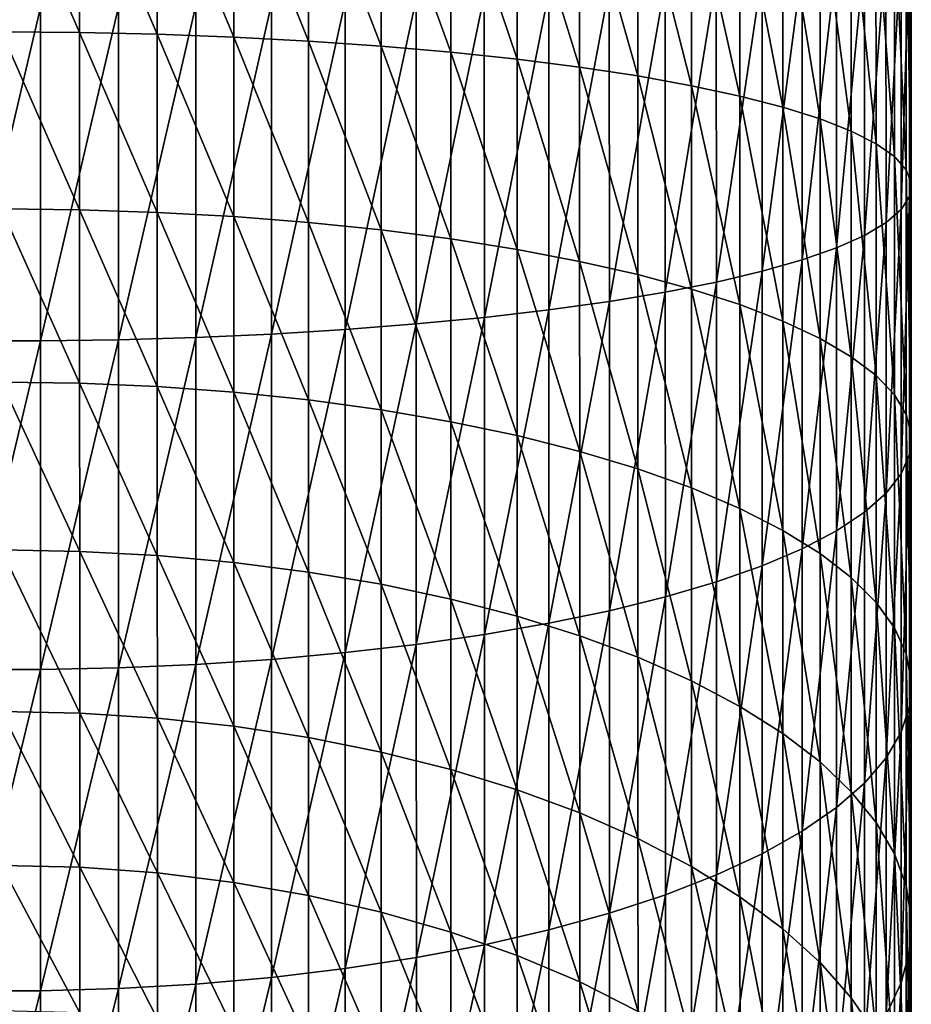
# Model space of a CAD drawing. Extents: x -22 to 78, y -176 to 22.
# Drawn here: x 0 to 11, y -145 to -134 of the extents above; entities that cross this region are included whole.
import ezdxf

# ---------------------------------------------------------------- set-up
doc = ezdxf.new("R2010")
doc.units = 0
doc.header["$MEASUREMENT"] = 0
doc.layers.add('L3', color=7, linetype='Continuous')

msp = doc.modelspace()

# ---------------------------------------------------------------- linework, layer by layer
at = {"layer": 'L3', "color": 7}
for points in [[(0.017097, -133.6608, 288.0441), (0.016831, -131.588, 288.3109), (0.919728, -133.6672, 288.0824)], [(0.919728, -133.6672, 288.0824), (0.016831, -131.588, 288.3109), (0.919462, -131.5912, 288.3496)], [(0.919728, -133.6672, 288.0824), (0.919462, -131.5912, 288.3496), (1.815678, -133.6869, 288.197)], [(1.815678, -133.6869, 288.197), (0.919462, -131.5912, 288.3496), (1.815411, -131.601, 288.4655)], [(1.815678, -133.6869, 288.197), (1.815411, -131.601, 288.4655), (2.698314, -133.7195, 288.3872)], [(2.698314, -133.7195, 288.3872), (1.815411, -131.601, 288.4655), (2.698045, -131.6173, 288.6577)], [(2.698314, -133.7195, 288.3872), (2.698045, -131.6173, 288.6577), (3.5611, -133.765, 288.6513)], [(3.5611, -133.765, 288.6513), (2.698045, -131.6173, 288.6577), (3.560829, -131.64, 288.9248)], [(3.5611, -133.765, 288.6513), (3.560829, -131.64, 288.9248), (4.39765, -133.8228, 288.9876)], [(4.39765, -133.8228, 288.9876), (3.560829, -131.64, 288.9248), (4.397375, -131.669, 289.2648)], [(4.39765, -133.8228, 288.9876), (4.397375, -131.669, 289.2648), (5.20177, -133.8926, 289.3935)], [(5.20177, -133.8926, 289.3935), (4.397375, -131.669, 289.2648), (5.20149, -131.704, 289.6752)], [(5.20177, -133.8926, 289.3935), (5.20149, -131.704, 289.6752), (5.967505, -133.974, 289.8661)], [(5.967505, -133.974, 289.8661), (5.20149, -131.704, 289.6752), (5.96722, -131.7448, 290.153)], [(5.967505, -133.974, 289.8661), (5.96722, -131.7448, 290.153), (6.689188, -134.0662, 290.4017)], [(6.689188, -134.0662, 290.4017), (5.96722, -131.7448, 290.153), (6.688897, -131.791, 290.6945)], [(6.689188, -134.0662, 290.4017), (6.688897, -131.791, 290.6945), (7.361474, -134.1686, 290.9965)], [(7.361474, -134.1686, 290.9965), (6.688897, -131.791, 290.6945), (7.361177, -131.8424, 291.2959)], [(7.361474, -134.1686, 290.9965), (7.361177, -131.8424, 291.2959), (7.979387, -134.2805, 291.6461)], [(7.979387, -134.2805, 291.6461), (7.361177, -131.8424, 291.2959), (7.979082, -131.8985, 291.9526)], [(7.979387, -134.2805, 291.6461), (7.979082, -131.8985, 291.9526), (8.538351, -134.4009, 292.3456)], [(8.538351, -134.4009, 292.3456), (7.979082, -131.8985, 291.9526), (8.538039, -131.9589, 292.6599)], [(8.538351, -134.4009, 292.3456), (8.538039, -131.9589, 292.6599), (9.034229, -134.5292, 293.0898)], [(9.034229, -134.5292, 293.0898), (8.538039, -131.9589, 292.6599), (9.033909, -132.0232, 293.4123)], [(9.034229, -134.5292, 293.0898), (9.033909, -132.0232, 293.4123), (9.46335, -134.6641, 293.8733)], [(9.46335, -134.6641, 293.8733), (9.033909, -132.0232, 293.4123), (9.46302, -132.0909, 294.2045)], [(9.46335, -134.6641, 293.8733), (9.46302, -132.0909, 294.2045), (9.822534, -134.8049, 294.6903)], [(9.822534, -134.8049, 294.6903), (9.46302, -132.0909, 294.2045), (9.822196, -132.1615, 295.0305)], [(9.822534, -134.8049, 294.6903), (9.822196, -132.1615, 295.0305), (10.10912, -134.9503, 295.5347)], [(10.10912, -134.9503, 295.5347), (9.822196, -132.1615, 295.0305), (10.10878, -132.2345, 295.8842)], [(10.10912, -134.9503, 295.5347), (10.10878, -132.2345, 295.8842), (10.321, -135.0995, 296.4002)], [(10.321, -135.0995, 296.4002), (10.10878, -132.2345, 295.8842), (10.32064, -132.3093, 296.7593)], [(10.321, -135.0995, 296.4002), (10.32064, -132.3093, 296.7593), (10.45659, -135.2511, 297.2805)], [(10.45659, -135.2511, 297.2805), (10.32064, -132.3093, 296.7593), (10.45622, -132.3854, 297.6493)], [(10.45659, -135.2511, 297.2805), (10.45622, -132.3854, 297.6493), (10.51489, -135.4042, 298.1689)], [(10.51489, -135.4042, 298.1689), (10.45622, -132.3854, 297.6493), (10.51451, -132.4622, 298.5476)], [(10.49547, -135.5577, 299.0591), (10.51451, -132.4622, 298.5476), (10.49508, -132.5392, 299.4475)], [(10.51489, -135.4042, 298.1689), (10.51451, -132.4622, 298.5476), (10.49547, -135.5577, 299.0591)], [(10.39847, -135.7102, 299.9443), (10.49508, -132.5392, 299.4475), (10.39808, -132.6158, 300.3425)], [(10.49547, -135.5577, 299.0591), (10.49508, -132.5392, 299.4475), (10.39847, -135.7102, 299.9443)], [(9.975194, -136.0083, 301.6737), (10.22421, -132.6914, 301.2259), (9.974779, -132.7654, 302.0911)], [(10.22462, -135.8608, 300.818), (10.22421, -132.6914, 301.2259), (9.975194, -136.0083, 301.6737)], [(10.22462, -135.8608, 300.818), (10.39808, -132.6158, 300.3425), (10.22421, -132.6914, 301.2259)], [(10.39847, -135.7102, 299.9443), (10.39808, -132.6158, 300.3425), (10.22462, -135.8608, 300.818)], [(9.652043, -136.1516, 302.5052), (9.974779, -132.7654, 302.0911), (9.651619, -132.8373, 302.9317)], [(9.975194, -136.0083, 301.6737), (9.974779, -132.7654, 302.0911), (9.652043, -136.1516, 302.5052)], [(8.794668, -136.4215, 304.0707), (9.257128, -132.9067, 303.7415), (8.794227, -132.9728, 304.5145)], [(9.257561, -136.2897, 303.3061), (9.257128, -132.9067, 303.7415), (8.794668, -136.4215, 304.0707)], [(9.257561, -136.2897, 303.3061), (9.651619, -132.8373, 302.9317), (9.257128, -132.9067, 303.7415)], [(9.652043, -136.1516, 302.5052), (9.651619, -132.8373, 302.9317), (9.257561, -136.2897, 303.3061)], [(7.677835, -136.6625, 305.4684), (8.26634, -133.0354, 305.2451), (7.677379, -133.0939, 305.9277)], [(8.26679, -136.5461, 304.7933), (8.26634, -133.0354, 305.2451), (7.677835, -136.6625, 305.4684)], [(8.26679, -136.5461, 304.7933), (8.794227, -132.9728, 304.5145), (8.26634, -133.0354, 305.2451)], [(8.794668, -136.4215, 304.0707), (8.794227, -132.9728, 304.5145), (8.26679, -136.5461, 304.7933)], [(6.334559, -136.8675, 306.6569), (7.031701, -133.1478, 306.5573), (6.33409, -133.1968, 307.1293)], [(7.032165, -136.7699, 306.0912), (7.031701, -133.1478, 306.5573), (6.334559, -136.8675, 306.6569)], [(7.032165, -136.7699, 306.0912), (7.677379, -133.0939, 305.9277), (7.031701, -133.1478, 306.5573)], [(7.677835, -136.6625, 305.4684), (7.677379, -133.0939, 305.9277), (7.032165, -136.7699, 306.0912)], [(3.98347, -137.0945, 307.9726), (4.804068, -133.2787, 308.084), (3.982986, -133.3109, 308.4595)], [(4.804548, -137.0304, 307.6011), (4.804068, -133.2787, 308.084), (3.98347, -137.0945, 307.9726)], [(4.804548, -137.0304, 307.6011), (5.589708, -133.2405, 307.6395), (4.804068, -133.2787, 308.084)], [(5.590183, -136.9546, 307.1615), (5.589708, -133.2405, 307.6395), (4.804548, -137.0304, 307.6011)], [(5.590183, -136.9546, 307.1615), (6.33409, -133.1968, 307.1293), (5.589708, -133.2405, 307.6395)], [(6.334559, -136.8675, 306.6569), (6.33409, -133.1968, 307.1293), (5.590183, -136.9546, 307.1615)], [(-0.434181, -137.2256, 308.7295), (0.468794, -133.3768, 309.2248), (-0.434673, -133.3769, 309.2248)], [(0.469286, -137.2254, 308.7295), (0.468794, -133.3768, 309.2248), (-0.434181, -137.2256, 308.7295)], [(0.469286, -137.2254, 308.7295), (1.368915, -133.3701, 309.1474), (0.468794, -133.3768, 309.2248)], [(1.369407, -137.2121, 308.6529), (1.368915, -133.3701, 309.1474), (0.469286, -137.2254, 308.7295)], [(1.369407, -137.2121, 308.6529), (2.259027, -133.3568, 308.9932), (1.368915, -133.3701, 309.1474)], [(2.259517, -137.1857, 308.5004), (2.259027, -133.3568, 308.9932), (1.369407, -137.2121, 308.6529)], [(2.259517, -137.1857, 308.5004), (3.13254, -133.337, 308.7633), (2.259027, -133.3568, 308.9932)], [(3.133027, -137.1464, 308.2731), (3.13254, -133.337, 308.7633), (2.259517, -137.1857, 308.5004)], [(3.133027, -137.1464, 308.2731), (3.982986, -133.3109, 308.4595), (3.13254, -133.337, 308.7633)], [(3.98347, -137.0945, 307.9726), (3.982986, -133.3109, 308.4595), (3.133027, -137.1464, 308.2731)], [(0.017358, -135.7033, 287.6017), (0.017097, -133.6608, 288.0441), (0.91999, -135.713, 287.6393)], [(0.91999, -135.713, 287.6393), (0.017097, -133.6608, 288.0441), (0.919728, -133.6672, 288.0824)], [(0.91999, -135.713, 287.6393), (0.919728, -133.6672, 288.0824), (1.815941, -135.7423, 287.7518)], [(1.815941, -135.7423, 287.7518), (0.919728, -133.6672, 288.0824), (1.815678, -133.6869, 288.197)], [(1.815941, -135.7423, 287.7518), (1.815678, -133.6869, 288.197), (2.698579, -135.7911, 287.9384)], [(2.698579, -135.7911, 287.9384), (1.815678, -133.6869, 288.197), (2.698314, -133.7195, 288.3872)], [(2.698579, -135.7911, 287.9384), (2.698314, -133.7195, 288.3872), (3.561368, -135.8588, 288.1978)], [(3.561368, -135.8588, 288.1978), (2.698314, -133.7195, 288.3872), (3.5611, -133.765, 288.6513)], [(3.561368, -135.8588, 288.1978), (3.5611, -133.765, 288.6513), (4.397922, -135.9451, 288.5279)], [(4.397922, -135.9451, 288.5279), (3.5611, -133.765, 288.6513), (4.39765, -133.8228, 288.9876)], [(4.397922, -135.9451, 288.5279), (4.39765, -133.8228, 288.9876), (5.202046, -136.0493, 288.9264)], [(5.202046, -136.0493, 288.9264), (4.39765, -133.8228, 288.9876), (5.20177, -133.8926, 289.3935)], [(5.202046, -136.0493, 288.9264), (5.20177, -133.8926, 289.3935), (5.967786, -136.1706, 289.3902)], [(5.967786, -136.1706, 289.3902), (5.20177, -133.8926, 289.3935), (5.967505, -133.974, 289.8661)], [(5.967786, -136.1706, 289.3902), (5.967505, -133.974, 289.8661), (6.689474, -136.3082, 289.9161)], [(6.689474, -136.3082, 289.9161), (5.967505, -133.974, 289.8661), (6.689188, -134.0662, 290.4017)], [(6.689474, -136.3082, 289.9161), (6.689188, -134.0662, 290.4017), (7.361767, -136.4609, 290.5)], [(7.361767, -136.4609, 290.5), (6.689188, -134.0662, 290.4017), (7.361474, -134.1686, 290.9965)], [(7.361767, -136.4609, 290.5), (7.361474, -134.1686, 290.9965), (7.979687, -136.6277, 291.1376)], [(7.979687, -136.6277, 291.1376), (7.361474, -134.1686, 290.9965), (7.979387, -134.2805, 291.6461)], [(7.979687, -136.6277, 291.1376), (7.979387, -134.2805, 291.6461), (8.538659, -136.8073, 291.8243)], [(8.538659, -136.8073, 291.8243), (7.979387, -134.2805, 291.6461), (8.538351, -134.4009, 292.3456)], [(8.538659, -136.8073, 291.8243), (8.538351, -134.4009, 292.3456), (9.034545, -136.9985, 292.5549)], [(9.034545, -136.9985, 292.5549), (8.538351, -134.4009, 292.3456), (9.034229, -134.5292, 293.0898)], [(9.034545, -136.9985, 292.5549), (9.034229, -134.5292, 293.0898), (9.463674, -137.1998, 293.3241)], [(9.463674, -137.1998, 293.3241), (9.034229, -134.5292, 293.0898), (9.46335, -134.6641, 293.8733)], [(9.463674, -137.1998, 293.3241), (9.46335, -134.6641, 293.8733), (9.822867, -137.4096, 294.1261)], [(9.822867, -137.4096, 294.1261), (9.46335, -134.6641, 293.8733), (9.822534, -134.8049, 294.6903)], [(9.822867, -137.4096, 294.1261), (9.822534, -134.8049, 294.6903), (10.10947, -137.6265, 294.955)], [(10.10947, -137.6265, 294.955), (9.822534, -134.8049, 294.6903), (10.10912, -134.9503, 295.5347)], [(10.10947, -137.6265, 294.955), (10.10912, -134.9503, 295.5347), (10.32135, -137.8489, 295.8046)], [(10.32135, -137.8489, 295.8046), (10.10912, -134.9503, 295.5347), (10.321, -135.0995, 296.4002)], [(10.32135, -137.8489, 295.8046), (10.321, -135.0995, 296.4002), (10.45695, -138.075, 296.6688)], [(10.45695, -138.075, 296.6688), (10.321, -135.0995, 296.4002), (10.45659, -135.2511, 297.2805)], [(10.45695, -138.075, 296.6688), (10.45659, -135.2511, 297.2805), (10.51526, -138.3033, 297.541)], [(10.51526, -138.3033, 297.541), (10.45659, -135.2511, 297.2805), (10.51489, -135.4042, 298.1689)], [(10.49585, -138.532, 298.4148), (10.51489, -135.4042, 298.1689), (10.49547, -135.5577, 299.0591)], [(10.51526, -138.3033, 297.541), (10.51489, -135.4042, 298.1689), (10.49585, -138.532, 298.4148)], [(10.39886, -138.7594, 299.2838), (10.49547, -135.5577, 299.0591), (10.39847, -135.7102, 299.9443)], [(10.49585, -138.532, 298.4148), (10.49547, -135.5577, 299.0591), (10.39886, -138.7594, 299.2838)], [(0.017613, -137.7007, 286.9868), (0.017358, -135.7033, 287.6017), (0.920245, -137.7136, 287.0234)], [(0.920245, -137.7136, 287.0234), (0.017358, -135.7033, 287.6017), (0.91999, -135.713, 287.6393)], [(0.920245, -137.7136, 287.0234), (0.91999, -135.713, 287.6393), (1.816198, -137.7524, 287.133)], [(1.816198, -137.7524, 287.133), (0.91999, -135.713, 287.6393), (1.815941, -135.7423, 287.7518)], [(1.816198, -137.7524, 287.133), (1.815941, -135.7423, 287.7518), (2.698838, -137.8168, 287.3148)], [(2.698838, -137.8168, 287.3148), (1.815941, -135.7423, 287.7518), (2.698579, -135.7911, 287.9384)], [(10.22502, -138.9839, 300.1415), (10.39847, -135.7102, 299.9443), (10.22462, -135.8608, 300.818)], [(10.39886, -138.7594, 299.2838), (10.39847, -135.7102, 299.9443), (10.22502, -138.9839, 300.1415)], [(2.698838, -137.8168, 287.3148), (2.698579, -135.7911, 287.9384), (3.56163, -137.9065, 287.5674)], [(3.56163, -137.9065, 287.5674), (2.698579, -135.7911, 287.9384), (3.561368, -135.8588, 288.1978)], [(3.56163, -137.9065, 287.5674), (3.561368, -135.8588, 288.1978), (4.398187, -138.0206, 287.889)], [(4.398187, -138.0206, 287.889), (3.561368, -135.8588, 288.1978), (4.397922, -135.9451, 288.5279)], [(9.975603, -139.2038, 300.9815), (10.22462, -135.8608, 300.818), (9.975194, -136.0083, 301.6737)], [(10.22502, -138.9839, 300.1415), (10.22462, -135.8608, 300.818), (9.975603, -139.2038, 300.9815)], [(4.398187, -138.0206, 287.889), (4.397922, -135.9451, 288.5279), (5.202315, -138.1583, 288.2771)], [(5.202315, -138.1583, 288.2771), (4.397922, -135.9451, 288.5279), (5.202046, -136.0493, 288.9264)], [(9.652461, -139.4175, 301.7977), (9.975194, -136.0083, 301.6737), (9.652043, -136.1516, 302.5052)], [(9.975603, -139.2038, 300.9815), (9.975194, -136.0083, 301.6737), (9.652461, -139.4175, 301.7977)], [(5.202315, -138.1583, 288.2771), (5.202046, -136.0493, 288.9264), (5.968061, -138.3187, 288.7289)], [(5.968061, -138.3187, 288.7289), (5.202046, -136.0493, 288.9264), (5.967786, -136.1706, 289.3902)], [(5.968061, -138.3187, 288.7289), (5.967786, -136.1706, 289.3902), (6.689755, -138.5006, 289.2411)], [(6.689755, -138.5006, 289.2411), (5.967786, -136.1706, 289.3902), (6.689474, -136.3082, 289.9161)], [(9.257987, -139.6233, 302.584), (9.652043, -136.1516, 302.5052), (9.257561, -136.2897, 303.3061)], [(9.652461, -139.4175, 301.7977), (9.652043, -136.1516, 302.5052), (9.257987, -139.6233, 302.584)], [(6.689755, -138.5006, 289.2411), (6.689474, -136.3082, 289.9161), (7.362054, -138.7025, 289.8099)], [(7.362054, -138.7025, 289.8099), (6.689474, -136.3082, 289.9161), (7.361767, -136.4609, 290.5)], [(8.795102, -139.8198, 303.3346), (9.257561, -136.2897, 303.3061), (8.794668, -136.4215, 304.0707)], [(9.257987, -139.6233, 302.584), (9.257561, -136.2897, 303.3061), (8.795102, -139.8198, 303.3346)], [(7.362054, -138.7025, 289.8099), (7.361767, -136.4609, 290.5), (7.979981, -138.9231, 290.431)], [(7.979981, -138.9231, 290.431), (7.361767, -136.4609, 290.5), (7.979687, -136.6277, 291.1376)], [(8.267232, -140.0055, 304.0439), (8.794668, -136.4215, 304.0707), (8.26679, -136.5461, 304.7933)], [(8.795102, -139.8198, 303.3346), (8.794668, -136.4215, 304.0707), (8.267232, -140.0055, 304.0439)], [(7.678285, -140.1791, 304.7067), (8.26679, -136.5461, 304.7933), (7.677835, -136.6625, 305.4684)], [(8.267232, -140.0055, 304.0439), (8.26679, -136.5461, 304.7933), (7.678285, -140.1791, 304.7067)], [(7.032621, -140.3392, 305.318), (7.677835, -136.6625, 305.4684), (7.032165, -136.7699, 306.0912)], [(7.678285, -140.1791, 304.7067), (7.677835, -136.6625, 305.4684), (7.032621, -140.3392, 305.318)], [(7.979981, -138.9231, 290.431), (7.979687, -136.6277, 291.1376), (8.53896, -139.1606, 291.0999)], [(8.53896, -139.1606, 291.0999), (7.979687, -136.6277, 291.1376), (8.538659, -136.8073, 291.8243)], [(6.335022, -140.4846, 305.8734), (7.032165, -136.7699, 306.0912), (6.334559, -136.8675, 306.6569)], [(7.032621, -140.3392, 305.318), (7.032165, -136.7699, 306.0912), (6.335022, -140.4846, 305.8734)], [(5.590652, -140.6143, 306.3687), (6.334559, -136.8675, 306.6569), (5.590183, -136.9546, 307.1615)], [(6.335022, -140.4846, 305.8734), (6.334559, -136.8675, 306.6569), (5.590652, -140.6143, 306.3687)], [(8.53896, -139.1606, 291.0999), (8.538659, -136.8073, 291.8243), (9.034854, -139.4133, 291.8115)], [(9.034854, -139.4133, 291.8115), (8.538659, -136.8073, 291.8243), (9.034545, -136.9985, 292.5549)], [(3.983947, -140.8229, 307.165), (4.804548, -137.0304, 307.6011), (3.98347, -137.0945, 307.9726)], [(4.805021, -140.7274, 306.8003), (4.804548, -137.0304, 307.6011), (3.983947, -140.8229, 307.165)], [(4.805021, -140.7274, 306.8003), (5.590183, -136.9546, 307.1615), (4.804548, -137.0304, 307.6011)], [(5.590652, -140.6143, 306.3687), (5.590183, -136.9546, 307.1615), (4.805021, -140.7274, 306.8003)], [(9.034854, -139.4133, 291.8115), (9.034545, -136.9985, 292.5549), (9.463991, -139.6794, 292.5607)], [(9.463991, -139.6794, 292.5607), (9.034545, -136.9985, 292.5549), (9.463674, -137.1998, 293.3241)], [(3.133507, -140.9003, 307.46), (3.98347, -137.0945, 307.9726), (3.133027, -137.1464, 308.2731)], [(3.983947, -140.8229, 307.165), (3.98347, -137.0945, 307.9726), (3.133507, -140.9003, 307.46)], [(-0.433696, -141.018, 307.908), (0.469286, -137.2254, 308.7295), (-0.434181, -137.2256, 308.7295)], [(0.469771, -141.0179, 307.908), (0.469286, -137.2254, 308.7295), (-0.433696, -141.018, 307.908)], [(0.469771, -141.0179, 307.908), (1.369407, -137.2121, 308.6529), (0.469286, -137.2254, 308.7295)], [(1.369891, -140.9981, 307.8329), (1.369407, -137.2121, 308.6529), (0.469771, -141.0179, 307.908)], [(1.369891, -140.9981, 307.8329), (2.259517, -137.1857, 308.5004), (1.369407, -137.2121, 308.6529)], [(2.26, -140.9588, 307.6831), (2.259517, -137.1857, 308.5004), (1.369891, -140.9981, 307.8329)], [(2.26, -140.9588, 307.6831), (3.133027, -137.1464, 308.2731), (2.259517, -137.1857, 308.5004)], [(3.133507, -140.9003, 307.46), (3.133027, -137.1464, 308.2731), (2.26, -140.9588, 307.6831)], [(9.463991, -139.6794, 292.5607), (9.463674, -137.1998, 293.3241), (9.823193, -139.9568, 293.3419)], [(9.823193, -139.9568, 293.3419), (9.463674, -137.1998, 293.3241), (9.822867, -137.4096, 294.1261)], [(9.823193, -139.9568, 293.3419), (9.822867, -137.4096, 294.1261), (10.1098, -140.2436, 294.1493)], [(10.1098, -140.2436, 294.1493), (9.822867, -137.4096, 294.1261), (10.10947, -137.6265, 294.955)], [(0.017861, -139.6384, 286.2039), (0.017613, -137.7007, 286.9868), (0.920494, -139.6543, 286.2393)], [(0.920494, -139.6543, 286.2393), (0.017613, -137.7007, 286.9868), (0.920245, -137.7136, 287.0234)], [(10.1098, -140.2436, 294.1493), (10.10947, -137.6265, 294.955), (10.32169, -140.5375, 294.9769)], [(10.32169, -140.5375, 294.9769), (10.10947, -137.6265, 294.955), (10.32135, -137.8489, 295.8046)], [(0.920494, -139.6543, 286.2393), (0.920245, -137.7136, 287.0234), (1.816447, -139.7024, 286.3452)], [(1.816447, -139.7024, 286.3452), (0.920245, -137.7136, 287.0234), (1.816198, -137.7524, 287.133)], [(1.816447, -139.7024, 286.3452), (1.816198, -137.7524, 287.133), (2.699089, -139.7821, 286.5208)], [(2.699089, -139.7821, 286.5208), (1.816198, -137.7524, 287.133), (2.698838, -137.8168, 287.3148)], [(2.699089, -139.7821, 286.5208), (2.698838, -137.8168, 287.3148), (3.561884, -139.8929, 286.7648)], [(3.561884, -139.8929, 286.7648), (2.698838, -137.8168, 287.3148), (3.56163, -137.9065, 287.5674)], [(3.561884, -139.8929, 286.7648), (3.56163, -137.9065, 287.5674), (4.398445, -140.034, 287.0755)], [(4.398445, -140.034, 287.0755), (3.56163, -137.9065, 287.5674), (4.398187, -138.0206, 287.889)], [(10.32169, -140.5375, 294.9769), (10.32135, -137.8489, 295.8046), (10.4573, -140.8365, 295.8186)], [(10.4573, -140.8365, 295.8186), (10.32135, -137.8489, 295.8046), (10.45695, -138.075, 296.6688)], [(4.398445, -140.034, 287.0755), (4.398187, -138.0206, 287.889), (5.202577, -140.2043, 287.4505)], [(5.202577, -140.2043, 287.4505), (4.398187, -138.0206, 287.889), (5.202315, -138.1583, 288.2771)], [(5.202577, -140.2043, 287.4505), (5.202315, -138.1583, 288.2771), (5.968327, -140.4027, 287.887)], [(5.968327, -140.4027, 287.887), (5.202315, -138.1583, 288.2771), (5.968061, -138.3187, 288.7289)], [(10.4573, -140.8365, 295.8186), (10.45695, -138.075, 296.6688), (10.51562, -141.1383, 296.6682)], [(10.51562, -141.1383, 296.6682), (10.45695, -138.075, 296.6688), (10.51526, -138.3033, 297.541)], [(5.968327, -140.4027, 287.887), (5.968061, -138.3187, 288.7289), (6.690027, -140.6275, 288.3818)], [(6.690027, -140.6275, 288.3818), (5.968061, -138.3187, 288.7289), (6.689755, -138.5006, 289.2411)], [(10.49622, -141.4406, 297.5194), (10.51526, -138.3033, 297.541), (10.49585, -138.532, 298.4148)], [(10.51562, -141.1383, 296.6682), (10.51526, -138.3033, 297.541), (10.49622, -141.4406, 297.5194)], [(6.690027, -140.6275, 288.3818), (6.689755, -138.5006, 289.2411), (7.362332, -140.8772, 288.9313)], [(7.362332, -140.8772, 288.9313), (6.689755, -138.5006, 289.2411), (7.362054, -138.7025, 289.8099)], [(10.39924, -141.7413, 298.3658), (10.49585, -138.532, 298.4148), (10.39886, -138.7594, 299.2838)], [(10.49622, -141.4406, 297.5194), (10.49585, -138.532, 298.4148), (10.39924, -141.7413, 298.3658)], [(7.362332, -140.8772, 288.9313), (7.362054, -138.7025, 289.8099), (7.980266, -141.1498, 289.5313)], [(7.980266, -141.1498, 289.5313), (7.362054, -138.7025, 289.8099), (7.979981, -138.9231, 290.431)], [(10.22541, -142.0381, 299.2013), (10.39886, -138.7594, 299.2838), (10.22502, -138.9839, 300.1415)], [(10.39924, -141.7413, 298.3658), (10.39886, -138.7594, 299.2838), (10.22541, -142.0381, 299.2013)], [(7.980266, -141.1498, 289.5313), (7.979981, -138.9231, 290.431), (8.539252, -141.4435, 290.1775)], [(8.539252, -141.4435, 290.1775), (7.979981, -138.9231, 290.431), (8.53896, -139.1606, 291.0999)], [(9.976002, -142.3287, 300.0195), (10.22502, -138.9839, 300.1415), (9.975603, -139.2038, 300.9815)], [(10.22541, -142.0381, 299.2013), (10.22502, -138.9839, 300.1415), (9.976002, -142.3287, 300.0195)], [(8.539252, -141.4435, 290.1775), (8.53896, -139.1606, 291.0999), (9.035154, -141.756, 290.865)], [(9.035154, -141.756, 290.865), (8.53896, -139.1606, 291.0999), (9.034854, -139.4133, 291.8115)], [(9.652869, -142.6112, 300.8145), (9.975603, -139.2038, 300.9815), (9.652461, -139.4175, 301.7977)], [(9.976002, -142.3287, 300.0195), (9.975603, -139.2038, 300.9815), (9.652869, -142.6112, 300.8145)], [(9.035154, -141.756, 290.865), (9.034854, -139.4133, 291.8115), (9.464299, -142.0849, 291.5888)], [(9.464299, -142.0849, 291.5888), (9.034854, -139.4133, 291.8115), (9.463991, -139.6794, 292.5607)], [(9.258404, -142.8833, 301.5804), (9.652461, -139.4175, 301.7977), (9.257987, -139.6233, 302.584)], [(9.652869, -142.6112, 300.8145), (9.652461, -139.4175, 301.7977), (9.258404, -142.8833, 301.5804)], [(0.0181, -141.5023, 285.2587), (0.017861, -139.6384, 286.2039), (0.920732, -141.5212, 285.2926)], [(0.920732, -141.5212, 285.2926), (0.017861, -139.6384, 286.2039), (0.920494, -139.6543, 286.2393)], [(8.795527, -143.1431, 302.3115), (9.257987, -139.6233, 302.584), (8.795102, -139.8198, 303.3346)], [(9.258404, -142.8833, 301.5804), (9.257987, -139.6233, 302.584), (8.795527, -143.1431, 302.3115)], [(0.920732, -141.5212, 285.2926), (0.920494, -139.6543, 286.2393), (1.816687, -141.5781, 285.394)], [(1.816687, -141.5781, 285.394), (0.920494, -139.6543, 286.2393), (1.816447, -139.7024, 286.3452)], [(1.816687, -141.5781, 285.394), (1.816447, -139.7024, 286.3452), (2.699331, -141.6725, 285.5622)], [(2.699331, -141.6725, 285.5622), (1.816447, -139.7024, 286.3452), (2.699089, -139.7821, 286.5208)], [(9.464299, -142.0849, 291.5888), (9.463991, -139.6794, 292.5607), (9.823509, -142.4279, 292.3435)], [(9.823509, -142.4279, 292.3435), (9.463991, -139.6794, 292.5607), (9.823193, -139.9568, 293.3419)], [(2.699331, -141.6725, 285.5622), (2.699089, -139.7821, 286.5208), (3.562129, -141.8037, 285.7959)], [(3.562129, -141.8037, 285.7959), (2.699089, -139.7821, 286.5208), (3.561884, -139.8929, 286.7648)], [(8.267665, -143.3885, 303.0024), (8.795102, -139.8198, 303.3346), (8.267232, -140.0055, 304.0439)], [(8.795527, -143.1431, 302.3115), (8.795102, -139.8198, 303.3346), (8.267665, -143.3885, 303.0024)], [(3.562129, -141.8037, 285.7959), (3.561884, -139.8929, 286.7648), (4.398693, -141.9708, 286.0934)], [(4.398693, -141.9708, 286.0934), (3.561884, -139.8929, 286.7648), (4.398445, -140.034, 287.0755)], [(9.823509, -142.4279, 292.3435), (9.823193, -139.9568, 293.3419), (10.11013, -142.7824, 293.1235)], [(10.11013, -142.7824, 293.1235), (9.823193, -139.9568, 293.3419), (10.1098, -140.2436, 294.1493)], [(4.398693, -141.9708, 286.0934), (4.398445, -140.034, 287.0755), (5.202829, -142.1724, 286.4525)], [(5.202829, -142.1724, 286.4525), (4.398445, -140.034, 287.0755), (5.202577, -140.2043, 287.4505)], [(7.678725, -143.6179, 303.648), (8.267232, -140.0055, 304.0439), (7.678285, -140.1791, 304.7067)], [(8.267665, -143.3885, 303.0024), (8.267232, -140.0055, 304.0439), (7.678725, -143.6179, 303.648)], [(5.202829, -142.1724, 286.4525), (5.202577, -140.2043, 287.4505), (5.968584, -142.4073, 286.8705)], [(5.968584, -142.4073, 286.8705), (5.202577, -140.2043, 287.4505), (5.968327, -140.4027, 287.887)], [(7.033068, -143.8295, 304.2435), (7.678285, -140.1791, 304.7067), (7.032621, -140.3392, 305.318)], [(7.678725, -143.6179, 303.648), (7.678285, -140.1791, 304.7067), (7.033068, -143.8295, 304.2435)], [(10.11013, -142.7824, 293.1235), (10.1098, -140.2436, 294.1493), (10.32203, -143.1459, 293.9231)], [(10.32203, -143.1459, 293.9231), (10.1098, -140.2436, 294.1493), (10.32169, -140.5375, 294.9769)], [(5.968584, -142.4073, 286.8705), (5.968327, -140.4027, 287.887), (6.690289, -142.6734, 287.3443)], [(6.690289, -142.6734, 287.3443), (5.968327, -140.4027, 287.887), (6.690027, -140.6275, 288.3818)], [(6.335474, -144.0218, 304.7845), (7.032621, -140.3392, 305.318), (6.335022, -140.4846, 305.8734)], [(7.033068, -143.8295, 304.2435), (7.032621, -140.3392, 305.318), (6.335474, -144.0218, 304.7845)], [(5.591109, -144.1932, 305.267), (6.335022, -140.4846, 305.8734), (5.590652, -140.6143, 306.3687)], [(6.335474, -144.0218, 304.7845), (6.335022, -140.4846, 305.8734), (5.591109, -144.1932, 305.267)], [(10.32203, -143.1459, 293.9231), (10.32169, -140.5375, 294.9769), (10.45765, -143.5155, 294.7363)], [(10.45765, -143.5155, 294.7363), (10.32169, -140.5375, 294.9769), (10.4573, -140.8365, 295.8186)], [(4.805483, -144.3427, 305.6873), (5.590652, -140.6143, 306.3687), (4.805021, -140.7274, 306.8003)], [(5.591109, -144.1932, 305.267), (5.590652, -140.6143, 306.3687), (4.805483, -144.3427, 305.6873)], [(6.690289, -142.6734, 287.3443), (6.690027, -140.6275, 288.3818), (7.3626, -142.969, 287.8705)], [(7.3626, -142.969, 287.8705), (6.690027, -140.6275, 288.3818), (7.362332, -140.8772, 288.9313)], [(3.984413, -144.4689, 306.0425), (4.805021, -140.7274, 306.8003), (3.983947, -140.8229, 307.165)], [(4.805483, -144.3427, 305.6873), (4.805021, -140.7274, 306.8003), (3.984413, -144.4689, 306.0425)], [(3.133977, -144.5711, 306.3299), (3.983947, -140.8229, 307.165), (3.133507, -140.9003, 307.46)], [(3.984413, -144.4689, 306.0425), (3.983947, -140.8229, 307.165), (3.133977, -144.5711, 306.3299)], [(7.3626, -142.969, 287.8705), (7.362332, -140.8772, 288.9313), (7.98054, -143.2919, 288.4451)], [(7.98054, -143.2919, 288.4451), (7.362332, -140.8772, 288.9313), (7.980266, -141.1498, 289.5313)], [(10.45765, -143.5155, 294.7363), (10.4573, -140.8365, 295.8186), (10.51597, -143.8885, 295.557)], [(10.51597, -143.8885, 295.557), (10.4573, -140.8365, 295.8186), (10.51562, -141.1383, 296.6682)], [(0.470245, -144.7265, 306.7663), (1.369891, -140.9981, 307.8329), (0.469771, -141.0179, 307.908)], [(1.370364, -144.7004, 306.6931), (1.369891, -140.9981, 307.8329), (0.470245, -144.7265, 306.7663)], [(1.370364, -144.7004, 306.6931), (2.26, -140.9588, 307.6831), (1.369891, -140.9981, 307.8329)], [(2.260472, -144.6485, 306.5473), (2.26, -140.9588, 307.6831), (1.370364, -144.7004, 306.6931)], [(2.260472, -144.6485, 306.5473), (3.133507, -140.9003, 307.46), (2.26, -140.9588, 307.6831)], [(3.133977, -144.5711, 306.3299), (3.133507, -140.9003, 307.46), (2.260472, -144.6485, 306.5473)], [(-0.433221, -144.7266, 306.7663), (0.469771, -141.0179, 307.908), (-0.433696, -141.018, 307.908)], [(0.470245, -144.7265, 306.7663), (0.469771, -141.0179, 307.908), (-0.433221, -144.7266, 306.7663)], [(7.98054, -143.2919, 288.4451), (7.980266, -141.1498, 289.5313), (8.539533, -143.6395, 289.0639)], [(8.539533, -143.6395, 289.0639), (7.980266, -141.1498, 289.5313), (8.539252, -141.4435, 290.1775)], [(10.49658, -144.2623, 296.3793), (10.51562, -141.1383, 296.6682), (10.49622, -141.4406, 297.5194)], [(10.51597, -143.8885, 295.557), (10.51562, -141.1383, 296.6682), (10.49658, -144.2623, 296.3793)], [(8.539533, -143.6395, 289.0639), (8.539252, -141.4435, 290.1775), (9.035442, -144.0094, 289.7223)], [(9.035442, -144.0094, 289.7223), (8.539252, -141.4435, 290.1775), (9.035154, -141.756, 290.865)], [(10.39961, -144.634, 297.1971), (10.49622, -141.4406, 297.5194), (10.39924, -141.7413, 298.3658)], [(10.49658, -144.2623, 296.3793), (10.49622, -141.4406, 297.5194), (10.39961, -144.634, 297.1971)], [(0.018327, -143.2789, 284.1581), (0.0181, -141.5023, 285.2587), (0.92096, -143.3006, 284.1903)], [(0.92096, -143.3006, 284.1903), (0.0181, -141.5023, 285.2587), (0.920732, -141.5212, 285.2926)], [(0.92096, -143.3006, 284.1903), (0.920732, -141.5212, 285.2926), (1.816916, -143.3659, 284.2865)], [(1.816916, -143.3659, 284.2865), (0.920732, -141.5212, 285.2926), (1.816687, -141.5781, 285.394)], [(1.816916, -143.3659, 284.2865), (1.816687, -141.5781, 285.394), (2.699562, -143.4743, 284.446)], [(2.699562, -143.4743, 284.446), (1.816687, -141.5781, 285.394), (2.699331, -141.6725, 285.5622)], [(2.699562, -143.4743, 284.446), (2.699331, -141.6725, 285.5622), (3.562362, -143.625, 284.6676)], [(3.562362, -143.625, 284.6676), (2.699331, -141.6725, 285.5622), (3.562129, -141.8037, 285.7959)], [(9.035442, -144.0094, 289.7223), (9.035154, -141.756, 290.865), (9.464595, -144.3989, 290.4155)], [(9.464595, -144.3989, 290.4155), (9.035154, -141.756, 290.865), (9.464299, -142.0849, 291.5888)], [(10.22579, -145.0009, 298.0042), (10.39924, -141.7413, 298.3658), (10.22541, -142.0381, 299.2013)], [(10.39961, -144.634, 297.1971), (10.39924, -141.7413, 298.3658), (10.22579, -145.0009, 298.0042)], [(3.562362, -143.625, 284.6676), (3.562129, -141.8037, 285.7959), (4.398929, -143.8168, 284.9498)], [(4.398929, -143.8168, 284.9498), (3.562129, -141.8037, 285.7959), (4.398693, -141.9708, 286.0934)], [(4.398929, -143.8168, 284.9498), (4.398693, -141.9708, 286.0934), (5.203069, -144.0483, 285.2904)], [(5.203069, -144.0483, 285.2904), (4.398693, -141.9708, 286.0934), (5.202829, -142.1724, 286.4525)], [(9.464595, -144.3989, 290.4155), (9.464299, -142.0849, 291.5888), (9.823813, -144.8049, 291.1382)], [(9.823813, -144.8049, 291.1382), (9.464299, -142.0849, 291.5888), (9.823509, -142.4279, 292.3435)], [(9.97639, -145.3603, 298.7947), (10.22541, -142.0381, 299.2013), (9.976002, -142.3287, 300.0195)], [(10.22579, -145.0009, 298.0042), (10.22541, -142.0381, 299.2013), (9.97639, -145.3603, 298.7947)], [(5.203069, -144.0483, 285.2904), (5.202829, -142.1724, 286.4525), (5.968828, -144.3179, 285.6868)], [(5.968828, -144.3179, 285.6868), (5.202829, -142.1724, 286.4525), (5.968584, -142.4073, 286.8705)], [(9.653266, -145.7095, 299.5627), (9.976002, -142.3287, 300.0195), (9.652869, -142.6112, 300.8145)], [(9.97639, -145.3603, 298.7947), (9.976002, -142.3287, 300.0195), (9.653266, -145.7095, 299.5627)], [(5.968828, -144.3179, 285.6868), (5.968584, -142.4073, 286.8705), (6.690538, -144.6235, 286.1363)], [(6.690538, -144.6235, 286.1363), (5.968584, -142.4073, 286.8705), (6.690289, -142.6734, 287.3443)], [(9.823813, -144.8049, 291.1382), (9.823509, -142.4279, 292.3435), (10.11044, -145.2247, 291.8851)], [(10.11044, -145.2247, 291.8851), (9.823509, -142.4279, 292.3435), (10.11013, -142.7824, 293.1235)], [(6.690538, -144.6235, 286.1363), (6.690289, -142.6734, 287.3443), (7.362855, -144.9629, 286.6354)], [(7.362855, -144.9629, 286.6354), (6.690289, -142.6734, 287.3443), (7.3626, -142.969, 287.8705)], [(9.258809, -146.0459, 300.3027), (9.652869, -142.6112, 300.8145), (9.258404, -142.8833, 301.5804)], [(9.653266, -145.7095, 299.5627), (9.652869, -142.6112, 300.8145), (9.258809, -146.0459, 300.3027)], [(10.11044, -145.2247, 291.8851), (10.11013, -142.7824, 293.1235), (10.32235, -145.6549, 292.6508)], [(10.32235, -145.6549, 292.6508), (10.11013, -142.7824, 293.1235), (10.32203, -143.1459, 293.9231)], [(8.79594, -146.367, 301.009), (9.258404, -142.8833, 301.5804), (8.795527, -143.1431, 302.3115)], [(9.258809, -146.0459, 300.3027), (9.258404, -142.8833, 301.5804), (8.79594, -146.367, 301.009)], [(7.362855, -144.9629, 286.6354), (7.3626, -142.969, 287.8705), (7.980801, -145.3335, 287.1804)], [(7.980801, -145.3335, 287.1804), (7.3626, -142.969, 287.8705), (7.98054, -143.2919, 288.4451)], [(8.268085, -146.6704, 301.6765), (8.795527, -143.1431, 302.3115), (8.267665, -143.3885, 303.0024)], [(8.79594, -146.367, 301.009), (8.795527, -143.1431, 302.3115), (8.268085, -146.6704, 301.6765)], [(10.32235, -145.6549, 292.6508), (10.32203, -143.1459, 293.9231), (10.45797, -146.0924, 293.4295)], [(10.45797, -146.0924, 293.4295), (10.32203, -143.1459, 293.9231), (10.45765, -143.5155, 294.7363)], [(0.018541, -144.9552, 282.9101), (0.018327, -143.2789, 284.1581), (0.921175, -144.9796, 282.9403)], [(0.921175, -144.9796, 282.9403), (0.018327, -143.2789, 284.1581), (0.92096, -143.3006, 284.1903)], [(0.921175, -144.9796, 282.9403), (0.92096, -143.3006, 284.1903), (1.817132, -145.0529, 283.0306)], [(1.817132, -145.0529, 283.0306), (0.92096, -143.3006, 284.1903), (1.816916, -143.3659, 284.2865)], [(1.817132, -145.0529, 283.0306), (1.816916, -143.3659, 284.2865), (2.699779, -145.1745, 283.1802)], [(2.699779, -145.1745, 283.1802), (1.816916, -143.3659, 284.2865), (2.699562, -143.4743, 284.446)], [(7.679151, -146.954, 302.3002), (8.267665, -143.3885, 303.0024), (7.678725, -143.6179, 303.648)], [(8.268085, -146.6704, 301.6765), (8.267665, -143.3885, 303.0024), (7.679151, -146.954, 302.3002)], [(7.980801, -145.3335, 287.1804), (7.98054, -143.2919, 288.4451), (8.539801, -145.7326, 287.7673)], [(8.539801, -145.7326, 287.7673), (7.98054, -143.2919, 288.4451), (8.539533, -143.6395, 289.0639)], [(2.699779, -145.1745, 283.1802), (2.699562, -143.4743, 284.446), (3.562581, -145.3435, 283.3882)], [(3.562581, -145.3435, 283.3882), (2.699562, -143.4743, 284.446), (3.562362, -143.625, 284.6676)], [(7.033501, -147.2156, 302.8754), (7.678725, -143.6179, 303.648), (7.033068, -143.8295, 304.2435)], [(7.679151, -146.954, 302.3002), (7.678725, -143.6179, 303.648), (7.033501, -147.2156, 302.8754)], [(10.45797, -146.0924, 293.4295), (10.45765, -143.5155, 294.7363), (10.51631, -146.5341, 294.2155)], [(10.51631, -146.5341, 294.2155), (10.45765, -143.5155, 294.7363), (10.51597, -143.8885, 295.557)], [(3.562581, -145.3435, 283.3882), (3.562362, -143.625, 284.6676), (4.399151, -145.5586, 283.653)], [(4.399151, -145.5586, 283.653), (3.562362, -143.625, 284.6676), (4.398929, -143.8168, 284.9498)], [(8.539801, -145.7326, 287.7673), (8.539533, -143.6395, 289.0639), (9.035716, -146.1573, 288.3918)], [(9.035716, -146.1573, 288.3918), (8.539533, -143.6395, 289.0639), (9.035442, -144.0094, 289.7223)], [(4.399151, -145.5586, 283.653), (4.398929, -143.8168, 284.9498), (5.203295, -145.8184, 283.9726)], [(5.203295, -145.8184, 283.9726), (4.398929, -143.8168, 284.9498), (5.203069, -144.0483, 285.2904)], [(6.335913, -147.4533, 303.3981), (7.033068, -143.8295, 304.2435), (6.335474, -144.0218, 304.7845)], [(7.033501, -147.2156, 302.8754), (7.033068, -143.8295, 304.2435), (6.335913, -147.4533, 303.3981)], [(10.49693, -146.9766, 295.003), (10.51597, -143.8885, 295.557), (10.49658, -144.2623, 296.3793)], [(10.51631, -146.5341, 294.2155), (10.51597, -143.8885, 295.557), (10.49693, -146.9766, 295.003)], [(5.203295, -145.8184, 283.9726), (5.203069, -144.0483, 285.2904), (5.969059, -146.1208, 284.3447)], [(5.969059, -146.1208, 284.3447), (5.203069, -144.0483, 285.2904), (5.968828, -144.3179, 285.6868)], [(5.591553, -147.6652, 303.8642), (6.335474, -144.0218, 304.7845), (5.591109, -144.1932, 305.267)], [(6.335913, -147.4533, 303.3981), (6.335474, -144.0218, 304.7845), (5.591553, -147.6652, 303.8642)], [(9.035716, -146.1573, 288.3918), (9.035442, -144.0094, 289.7223), (9.464877, -146.6044, 289.0491)], [(9.464877, -146.6044, 289.0491), (9.035442, -144.0094, 289.7223), (9.464595, -144.3989, 290.4155)], [(4.805932, -147.8499, 304.2703), (5.591109, -144.1932, 305.267), (4.805483, -144.3427, 305.6873)], [(5.591553, -147.6652, 303.8642), (5.591109, -144.1932, 305.267), (4.805932, -147.8499, 304.2703)], [(10.39997, -147.4167, 295.786), (10.49658, -144.2623, 296.3793), (10.39961, -144.634, 297.1971)], [(10.49693, -146.9766, 295.003), (10.49658, -144.2623, 296.3793), (10.39997, -147.4167, 295.786)], [(3.984865, -148.006, 304.6134), (4.805483, -144.3427, 305.6873), (3.984413, -144.4689, 306.0425)], [(4.805932, -147.8499, 304.2703), (4.805483, -144.3427, 305.6873), (3.984865, -148.006, 304.6134)], [(5.969059, -146.1208, 284.3447), (5.968828, -144.3179, 285.6868), (6.690773, -146.4636, 284.7664)], [(6.690773, -146.4636, 284.7664), (5.968828, -144.3179, 285.6868), (6.690538, -144.6235, 286.1363)], [(9.464877, -146.6044, 289.0491), (9.464595, -144.3989, 290.4155), (9.824103, -147.0706, 289.7346)], [(9.824103, -147.0706, 289.7346), (9.464595, -144.3989, 290.4155), (9.823813, -144.8049, 291.1382)], [(3.134432, -148.1323, 304.8911), (3.984413, -144.4689, 306.0425), (3.133977, -144.5711, 306.3299)], [(3.984865, -148.006, 304.6134), (3.984413, -144.4689, 306.0425), (3.134432, -148.1323, 304.8911)], [(2.260929, -148.2279, 305.1011), (3.133977, -144.5711, 306.3299), (2.260472, -144.6485, 306.5473)], [(3.134432, -148.1323, 304.8911), (3.133977, -144.5711, 306.3299), (2.260929, -148.2279, 305.1011)], [(6.690773, -146.4636, 284.7664), (6.690538, -144.6235, 286.1363), (7.363095, -146.8442, 285.2348)], [(7.363095, -146.8442, 285.2348), (6.690538, -144.6235, 286.1363), (7.362855, -144.9629, 286.6354)], [(10.22615, -147.851, 296.5589), (10.39961, -144.634, 297.1971), (10.22579, -145.0009, 298.0042)], [(10.39997, -147.4167, 295.786), (10.39961, -144.634, 297.1971), (10.22615, -147.851, 296.5589)], [(-0.432761, -148.3244, 305.3127), (0.470245, -144.7265, 306.7663), (-0.433221, -144.7266, 306.7663)], [(0.470706, -148.3243, 305.3127), (0.470245, -144.7265, 306.7663), (-0.432761, -148.3244, 305.3127)], [(0.470706, -148.3243, 305.3127), (1.370364, -144.7004, 306.6931), (0.470245, -144.7265, 306.7663)], [(1.370824, -148.2921, 305.242), (1.370364, -144.7004, 306.6931), (0.470706, -148.3243, 305.3127)], [(1.370824, -148.2921, 305.242), (2.260472, -144.6485, 306.5473), (1.370364, -144.7004, 306.6931)], [(2.260929, -148.2279, 305.1011), (2.260472, -144.6485, 306.5473), (1.370824, -148.2921, 305.242)], [(9.824103, -147.0706, 289.7346), (9.823813, -144.8049, 291.1382), (10.11074, -147.5524, 290.4431)], [(10.11074, -147.5524, 290.4431), (9.823813, -144.8049, 291.1382), (10.11044, -145.2247, 291.8851)]]:
    msp.add_3dface(points, dxfattribs=at)

doc.saveas('drawing.dxf')
